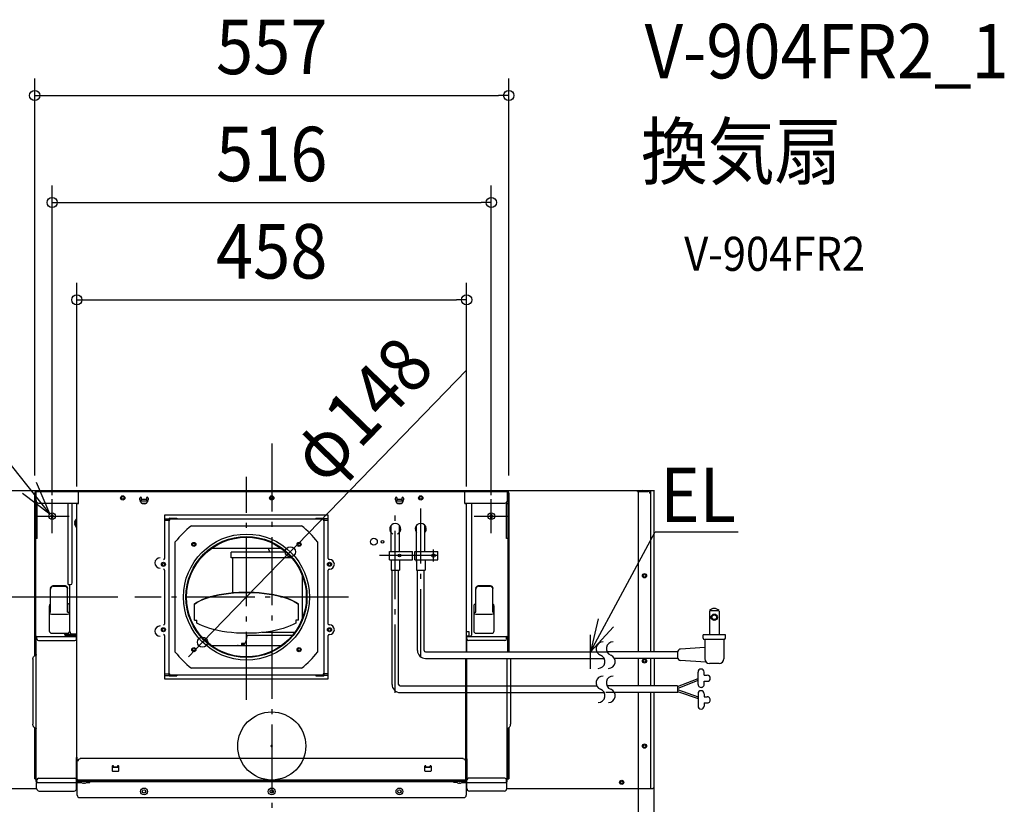
# Model space of a CAD drawing. Extents: x -898 to 861, y -541 to 853.
# Drawn here: x -296 to 861, y -69 to 853 of the extents above; entities that cross this region are included whole.
import ezdxf
from ezdxf.enums import TextEntityAlignment as Align

# ---------------------------------------------------------------- set-up
doc = ezdxf.new("R2010")
doc.units = 0
doc.header["$LTSCALE"] = 20
doc.header["$PDMODE"] = 3
doc.header["$PDSIZE"] = -2
doc.linetypes.add('DASHDOT', pattern=[5.5, 4, -0.6, 0.3, -0.6])
for name, color, linetype in [('ARRANGE', 1, 'CONTINUOUS'), ('BASIS', 6, 'DASHDOT'), ('DETAIL', 5, 'CONTINUOUS'), ('ETC', 61, 'CONTINUOUS'), ('FIX', 11, 'CONTINUOUS'), ('NOTE', 4, 'CONTINUOUS'), ('OUTLINE', 3, 'CONTINUOUS'), ('SIZE', 30, 'CONTINUOUS')]:
    doc.layers.add(name, color=color, linetype=linetype)
doc.styles.get("Standard").update_dxf_attribs({"font": 'SIMPLEX.shx', "width": 0.9, "height": 64, "bigfont": 'BIGFONT.shx'})

msp = doc.modelspace()

# ---------------------------------------------------------------- linework, layer by layer
at = {"layer": 'ARRANGE', "color": 1, "linetype": 'CONTINUOUS'}
msp.add_circle((0, 0), 40, dxfattribs=at)
msp.add_point((0, 0), dxfattribs=at)
at = {"layer": 'BASIS', "color": 6, "linetype": 'DASHDOT'}
for p, q in [((0, 355.350459), (0, -371.780508)), ((-29.7, 54.100865), (-29.7, 316.307239)), ((90.266459, 175), (-160.7025, 175))]:
    msp.add_line(p, q, dxfattribs=at)
at = {"layer": 'DETAIL', "color": 5, "linetype": 'CONTINUOUS'}
for p, q in [((-449.670927, 300), (449.682228, 300)), ((-278.5, 106.024963), (-278.5, 297.599079)), ((-277.29954, 106.612828), (-277.29954, 297.599079)), ((-276.906196, 297.599079), (-277.29954, 297.599079)), ((-276.906196, 288.39555), (-276.906196, 300)), ((-226.887013, 298.399386), (-276.906196, 298.399386)), ((-226.887013, 298.999616), (226.887013, 298.999616)), ((-226.887013, 284.894207), (-226.887013, 298.999616)), ((-154.85939, 289.295895), (-154.85939, 291.196624)), ((-152.858622, 290.996547), (-153.308795, 290.996547)), ((-153.308795, 290.996547), (-153.308795, 287.995396)), ((-152.858622, 289.996163), (-152.858622, 291.196624)), ((-152.858622, 289.996163), (-147.256474, 289.996163)), ((-147.256474, 291.196624), (-147.256474, 289.996163)), ((-146.806301, 290.996547), (-147.256474, 290.996547)), ((-146.806301, 287.995396), (-146.806301, 290.996547)), ((-145.255707, 291.196624), (-145.255707, 289.295895)), ((145.255707, 289.295895), (145.255707, 291.196624)), ((147.256474, 290.996547), (146.806301, 290.996547)), ((146.806301, 290.996547), (146.806301, 287.995396)), ((147.256474, 289.996163), (147.256474, 291.196624)), ((147.256474, 289.996163), (152.858622, 289.996163)), ((152.858622, 291.196624), (152.858622, 289.996163)), ((153.308795, 290.996547), (152.858622, 290.996547)), ((153.308795, 287.995396), (153.308795, 290.996547)), ((154.85939, 291.196624), (154.85939, 289.295895)), ((226.887013, 284.894207), (226.887013, 298.999616)), ((276.906196, 298.399386), (226.887013, 298.399386)), ((276.906196, 288.39555), (276.906196, 300)), ((277.29954, 297.599079), (276.906196, 297.599079)), ((277.29954, 297.599079), (277.29954, 110.542546)), ((278.5, 297.599079), (278.5, 110.542546)), ((429.870225, 298.799272), (429.870225, 300)), ((429.870225, 299.399636), (433.289123, 299.399636)), ((429.870225, 298.799272), (441.8775, 298.799272)), ((430.470588, 300), (430.470588, 110.542546)), ((445.479682, 110.542546), (445.479682, 300)), ((449.505651, 110.542546), (449.505651, 300)), ((-278.5, 284.994245), (-275.698926, 284.994245)), ((-275.698926, 243.778439), (-275.698926, 285.989537)), ((-273.905045, 285.394399), (-226.887013, 285.394399)), ((-239.341789, 189.657683), (-239.341789, 285.394399)), ((-234.339871, 191.65845), (-234.339871, 285.394399)), ((-229.287934, 285.394399), (-229.287934, 131.635431)), ((-229, 284.88753), (-226.887013, 284.894207)), ((-229, -40.130442), (-229, 284.88753)), ((-228.083259, 284.892554), (-228.087473, 284.88753)), ((-228.070683, 284.894207), (-228.083259, 284.892554)), ((-153.308795, 287.995396), (-146.806301, 287.995396)), ((-152.84086, 285.394399), (-147.274237, 285.394399)), ((146.806301, 287.995396), (153.308795, 287.995396)), ((147.274237, 285.394399), (152.84086, 285.394399)), ((152.180629, 284.994245), (147.934468, 284.994245)), ((226.887013, 285.394399), (273.905045, 285.394399)), ((226.887013, 284.894207), (229, 284.894207)), ((227.487243, 285.394399), (227.487243, 284.894207)), ((229, 110.542546), (229, 285.394399)), ((235.290235, 131.935546), (235.290235, 285.394399)), ((275.698926, 243.778439), (275.698926, 285.989537)), ((275.698926, 284.994245), (278.5, 284.994245)), ((-260.150825, 269.488299), (-260.150825, 270.488682)), ((-260.150825, 270.488682), (-258.500192, 270.488682)), ((-258.500192, 269.488299), (-260.150825, 269.488299)), ((-258.500192, 270.488682), (-258.500192, 272.139315)), ((-258.500192, 272.139315), (-257.499808, 272.139315)), ((-258.500192, 267.837666), (-258.500192, 269.488299)), ((-257.499808, 267.837666), (-258.500192, 267.837666)), ((-257.499808, 272.139315), (-257.499808, 270.488682)), ((-257.499808, 270.488682), (-255.849175, 270.488682)), ((-257.499808, 269.488299), (-257.499808, 267.837666)), ((-255.849175, 269.488299), (-257.499808, 269.488299)), ((-255.849175, 270.488682), (-255.849175, 269.488299)), ((-229.576489, 257.18358), (-229.576489, 266.587186)), ((-229.576489, 266.587186), (-229.287934, 266.587186)), ((66.403896, 271.103896), (-125.803896, 271.103896)), ((-125.803896, 271.103896), (-125.803896, 220.168831)), ((-125.803896, 266.875325), (-120.957294, 266.875325)), ((-120.998701, 266.587013), (-120.998701, 83.412987)), ((-120.422078, 266.587013), (-120.422078, 265.145455)), ((-120.342063, 266.875325), (-119.845455, 266.875325)), ((-119.845455, 267.74026), (-111.388312, 267.74026)), ((-119.845455, 267.74026), (-119.845455, 267.163636)), ((-119.845455, 267.163636), (-111.388312, 267.163636)), ((-119.845455, 265.145455), (-119.845455, 266.875325)), ((60.445455, 266.298701), (-119.845455, 266.298701)), ((-111.388312, 267.74026), (-111.388312, 267.163636)), ((51.988312, 267.74026), (51.988312, 267.163636)), ((51.988312, 267.74026), (60.445455, 267.74026)), ((51.988312, 267.163636), (60.445455, 267.163636)), ((60.445455, 267.74026), (60.445455, 267.163636)), ((60.445455, 266.875325), (60.445455, 265.145455)), ((60.94206, 266.875325), (60.445455, 266.875325)), ((61.022078, 265.145455), (61.022078, 266.587013)), ((66.403896, 266.875325), (61.557286, 266.875325)), ((61.598701, 83.412987), (61.598701, 266.587013)), ((66.403896, 220.168831), (66.403896, 271.103896)), ((255.849175, 270.488682), (257.499808, 270.488682)), ((255.849175, 269.488299), (255.849175, 270.488682)), ((257.499808, 269.488299), (255.849175, 269.488299)), ((257.499808, 272.139315), (258.500192, 272.139315)), ((257.499808, 270.488682), (257.499808, 272.139315)), ((257.499808, 267.837666), (257.499808, 269.488299)), ((258.500192, 267.837666), (257.499808, 267.837666)), ((258.500192, 272.139315), (258.500192, 270.488682)), ((258.500192, 270.488682), (260.150825, 270.488682)), ((260.150825, 269.488299), (258.500192, 269.488299)), ((258.500192, 269.488299), (258.500192, 267.837666)), ((260.150825, 270.488682), (260.150825, 269.488299)), ((-231.747755, 262.385575), (-231.375341, 262.385575)), ((-231.375341, 261.385191), (-231.747755, 261.385191)), ((-231.397288, 264.036208), (-231.375341, 264.036208)), ((-231.375341, 259.734558), (-231.397288, 259.734558)), ((-229.576489, 257.18358), (-229.287934, 257.18358)), ((-125.803896, 265.145455), (-119.845455, 265.145455)), ((-94.39013, 258.61039), (34.99013, 258.61039)), ((60.445455, 265.145455), (66.403896, 265.145455)), ((140.156315, 228.654447), (140.156315, 259.136754)), ((150.159693, 228.654447), (150.159693, 259.136754)), ((170.066416, 228.654447), (170.066416, 259.136754)), ((180.069794, 228.654447), (180.069794, 259.136754)), ((-275.698926, 243.778439), (-277.29954, 243.778439)), ((277.29954, 243.778439), (275.698926, 243.778439)), ((-113.31039, 110.30987), (-113.31039, 239.69013)), ((11.246888, 232.181818), (-70.646888, 232.181818)), ((-2.172501, 227.857143), (-3.676736, 232.181818)), ((53.91039, 239.69013), (53.91039, 110.30987)), ((-47.757922, 221.12987), (-47.757922, 227.857143)), ((16.693817, 227.857143), (-47.757847, 227.857143)), ((23.384068, 221.12987), (-47.757847, 221.12987)), ((-45.605195, 180.084588), (-45.605195, 221.12987)), ((138.188694, 228.654447), (165.197815, 228.654447)), ((138.188694, 218.651069), (138.188694, 228.654447)), ((165.197815, 218.651069), (165.197815, 228.654447)), ((168.098795, 228.654447), (195.107916, 228.654447)), ((168.098795, 218.651069), (168.098795, 228.654447)), ((195.107916, 218.651069), (195.107916, 228.654447)), ((-126.764935, 219.207792), (-127.245455, 219.207792)), ((67.845455, 219.207792), (67.364935, 219.207792)), ((138.188694, 218.651069), (165.197815, 218.651069)), ((140.18937, 218.651069), (140.18937, 206.747049)), ((150.192748, 218.651069), (150.192748, 206.747049)), ((168.098795, 218.651069), (195.107916, 218.651069)), ((170.099471, 218.651069), (170.099471, 206.747049)), ((180.102849, 218.651069), (180.102849, 206.747049)), ((-127.245455, 207.675325), (-126.764935, 207.675325)), ((-125.803896, 206.714286), (-125.803896, 143.285714)), ((35.580146, 201.207772), (35.580146, 148.792228)), ((66.403896, 143.285714), (66.403896, 206.714286)), ((67.364935, 207.675325), (67.845455, 207.675325)), ((140.18937, 206.747049), (150.192748, 206.747049)), ((141.31475, 72.279624), (141.31475, 206.747049)), ((149.067368, 72.329641), (149.067368, 206.747049)), ((170.099471, 206.747049), (180.102849, 206.747049)), ((171.224851, 112.293886), (171.224851, 206.747049)), ((178.977469, 112.293138), (178.977469, 206.747049)), ((-259.86466, 185.056513), (-259.850716, 185.342499)), ((-259.850716, 185.342499), (-259.808265, 185.61652)), ((-259.808265, 185.61652), (-259.712035, 185.961109)), ((-259.692802, 185.322175), (-259.789153, 185.006806)), ((-259.712035, 185.961109), (-259.568125, 186.310843)), ((-259.556582, 185.641643), (-259.692802, 185.322175)), ((-259.568125, 186.310843), (-259.377166, 186.659456)), ((-259.38084, 185.960421), (-259.556582, 185.641643)), ((-259.163656, 186.277514), (-259.38084, 185.960421)), ((-259.377166, 186.659456), (-259.136989, 187.005473)), ((-258.905735, 186.586999), (-259.163656, 186.277514)), ((-259.136989, 187.005473), (-258.848295, 187.341679)), ((-258.610542, 186.881014), (-258.905735, 186.586999)), ((-258.848295, 187.341679), (-258.515476, 187.658124)), ((-258.282643, 187.152494), (-258.610542, 186.881014)), ((-258.515476, 187.658124), (-258.144385, 187.945823)), ((-257.92574, 187.396216), (-258.282643, 187.152494)), ((-258.144385, 187.945823), (-257.849717, 188.122213)), ((-257.544155, 187.606889), (-257.92574, 187.396216)), ((-257.849717, 188.122213), (-257.545053, 188.249118)), ((-257.545053, 188.249118), (-257.24062, 188.325458)), ((-257.40058, 187.667949), (-257.544155, 187.606889)), ((-257.251098, 187.713281), (-257.40058, 187.667949)), ((-257.098179, 187.742096), (-257.251098, 187.713281)), ((-257.24062, 188.325458), (-256.943925, 188.354326)), ((-256.943925, 187.754096), (-257.098179, 187.742096)), ((-256.943925, 188.354326), (-256.863509, 188.35526)), ((-256.863509, 187.755029), (-256.943925, 187.754096)), ((-256.863509, 188.35526), (-242.858138, 188.35526)), ((-256.863509, 187.755029), (-242.858138, 187.755029)), ((-242.858138, 188.35526), (-242.777722, 188.354326)), ((-242.777722, 187.754096), (-242.858138, 187.755029)), ((-242.777722, 188.354326), (-242.479862, 188.325257)), ((-242.623476, 187.742097), (-242.777722, 187.754096)), ((-242.47056, 187.713284), (-242.623476, 187.742097)), ((-242.479862, 188.325257), (-242.175185, 188.24865)), ((-242.32106, 187.667947), (-242.47056, 187.713284)), ((-242.177492, 187.606889), (-242.32106, 187.667947)), ((-241.795907, 187.396216), (-242.177492, 187.606889)), ((-242.175185, 188.24865), (-241.871114, 188.1218)), ((-241.871114, 188.1218), (-241.577262, 187.945823)), ((-241.439004, 187.152494), (-241.795907, 187.396216)), ((-241.577262, 187.945823), (-241.206171, 187.658124)), ((-241.111105, 186.881014), (-241.439004, 187.152494)), ((-241.206171, 187.658124), (-240.873352, 187.341679)), ((-240.815912, 186.586999), (-241.111105, 186.881014)), ((-240.873352, 187.341679), (-240.584658, 187.005473)), ((-240.557991, 186.277514), (-240.815912, 186.586999)), ((-240.584658, 187.005473), (-240.344481, 186.659456)), ((-240.340807, 185.960421), (-240.557991, 186.277514)), ((-240.344481, 186.659456), (-240.153522, 186.310843)), ((-240.165065, 185.641643), (-240.340807, 185.960421)), ((-240.028845, 185.322175), (-240.165065, 185.641643)), ((-240.153522, 186.310843), (-240.009612, 185.961109)), ((-239.932494, 185.006806), (-240.028845, 185.322175)), ((-240.009612, 185.961109), (-239.913381, 185.61652)), ((-239.913381, 185.61652), (-239.870931, 185.342499)), ((-239.870931, 185.342499), (-239.856987, 185.056513)), ((-239.341689, 189.657683), (-236.340638, 189.657683)), ((-237.190964, 134.636582), (-237.190964, 189.657683)), ((239.826975, 185.056513), (239.840919, 185.342499)), ((239.840919, 185.342499), (239.88337, 185.61652)), ((239.88337, 185.61652), (239.979601, 185.961109)), ((239.998834, 185.322175), (239.902482, 185.006806)), ((239.979601, 185.961109), (240.123511, 186.310843)), ((240.135054, 185.641643), (239.998834, 185.322175)), ((240.123511, 186.310843), (240.314469, 186.659456)), ((240.310796, 185.960421), (240.135054, 185.641643)), ((240.527979, 186.277514), (240.310796, 185.960421)), ((240.314469, 186.659456), (240.554647, 187.005473)), ((240.785901, 186.586999), (240.527979, 186.277514)), ((240.554647, 187.005473), (240.84334, 187.341679)), ((241.081094, 186.881014), (240.785901, 186.586999)), ((240.84334, 187.341679), (241.17616, 187.658124)), ((241.408992, 187.152494), (241.081094, 186.881014)), ((241.17616, 187.658124), (241.54725, 187.945823)), ((241.765895, 187.396216), (241.408992, 187.152494)), ((241.54725, 187.945823), (241.841919, 188.122213)), ((242.147481, 187.606889), (241.765895, 187.396216)), ((241.841919, 188.122213), (242.146582, 188.249118)), ((242.146582, 188.249118), (242.451016, 188.325458)), ((242.291055, 187.667949), (242.147481, 187.606889)), ((242.440537, 187.713281), (242.291055, 187.667949)), ((242.593456, 187.742096), (242.440537, 187.713281)), ((242.451016, 188.325458), (242.747711, 188.354326)), ((242.747711, 187.754096), (242.593456, 187.742096)), ((242.747711, 188.354326), (242.828126, 188.35526)), ((242.828126, 187.755029), (242.747711, 187.754096)), ((242.828126, 188.35526), (256.833497, 188.35526)), ((242.828126, 187.755029), (256.833497, 187.755029)), ((256.833497, 188.35526), (256.913913, 188.354326)), ((256.913913, 187.754096), (256.833497, 187.755029)), ((256.913913, 188.354326), (257.211774, 188.325257)), ((257.068159, 187.742097), (256.913913, 187.754096)), ((257.221076, 187.713284), (257.068159, 187.742097)), ((257.211774, 188.325257), (257.51645, 188.24865)), ((257.370575, 187.667947), (257.221076, 187.713284)), ((257.514143, 187.606889), (257.370575, 187.667947)), ((257.895729, 187.396216), (257.514143, 187.606889)), ((257.51645, 188.24865), (257.820521, 188.1218)), ((257.820521, 188.1218), (258.114373, 187.945823)), ((258.252631, 187.152494), (257.895729, 187.396216)), ((258.114373, 187.945823), (258.485464, 187.658124)), ((258.58053, 186.881014), (258.252631, 187.152494)), ((258.485464, 187.658124), (258.818284, 187.341679)), ((258.875723, 186.586999), (258.58053, 186.881014)), ((258.818284, 187.341679), (259.106977, 187.005473)), ((259.133645, 186.277514), (258.875723, 186.586999)), ((259.106977, 187.005473), (259.347155, 186.659456)), ((259.350828, 185.960421), (259.133645, 186.277514)), ((259.347155, 186.659456), (259.538113, 186.310843)), ((259.52657, 185.641643), (259.350828, 185.960421)), ((259.66279, 185.322175), (259.52657, 185.641643)), ((259.538113, 186.310843), (259.682023, 185.961109)), ((259.759142, 185.006806), (259.66279, 185.322175)), ((259.682023, 185.961109), (259.778254, 185.61652)), ((259.778254, 185.61652), (259.820704, 185.342499)), ((259.820704, 185.342499), (259.834648, 185.056513)), ((-259.86466, 185.056513), (-259.86466, 184.475972)), ((-259.863598, 184.382127), (-259.86466, 184.289599)), ((-259.86466, 157.121961), (-259.86466, 184.289599)), ((-259.860383, 184.475972), (-259.863598, 184.382127)), ((-259.847314, 184.658395), (-259.860383, 184.475972)), ((-259.823853, 184.836709), (-259.847314, 184.658395)), ((-259.789153, 185.006806), (-259.823853, 184.836709)), ((-239.897784, 184.83665), (-239.932494, 185.006806)), ((-239.874329, 184.658362), (-239.897784, 184.83665)), ((-239.861264, 184.475972), (-239.874329, 184.658362)), ((-239.858049, 184.382148), (-239.861264, 184.475972)), ((-239.856987, 184.289599), (-239.858049, 184.382148)), ((-239.856987, 184.475972), (-239.856987, 185.056513)), ((-239.856987, 157.121961), (-239.856987, 184.289599)), ((-80.786425, 172.391922), (-76.598472, 173.980668)), ((-80.786425, 172.122759), (-76.598472, 173.711506)), ((-76.598472, 173.980668), (-72.027285, 175.427392)), ((-76.598472, 173.711506), (-72.027285, 175.15823)), ((-72.027285, 175.427392), (-67.110219, 176.720271)), ((-72.027285, 175.15823), (-67.110219, 176.451109)), ((-67.110219, 176.720271), (-61.887453, 177.848742)), ((-67.110219, 176.451109), (-61.887453, 177.579579)), ((-61.887453, 177.848742), (-56.401666, 178.803581)), ((-61.887453, 177.579579), (-56.401666, 178.534419)), ((-56.401666, 178.803581), (-50.697686, 179.576988)), ((-56.401666, 178.534419), (-50.697686, 179.307826)), ((-50.697686, 179.576988), (-44.822121, 180.162642)), ((-50.697686, 179.307826), (-44.822121, 179.893479)), ((-44.822121, 180.162642), (-38.822986, 180.555756)), ((-44.822121, 179.893479), (-38.822986, 180.286594)), ((-38.822986, 180.555756), (-32.749301, 180.75312)), ((-38.822986, 180.286594), (-32.749301, 180.483958)), ((-32.749301, 180.75312), (-26.650699, 180.75312)), ((-32.749301, 180.483958), (-26.650699, 180.483958)), ((-26.650699, 180.75312), (-20.577014, 180.555756)), ((-26.650699, 180.483958), (-20.577014, 180.286594)), ((-20.577014, 180.555756), (-14.577879, 180.162642)), ((-20.577014, 180.286594), (-14.577879, 179.893479)), ((-14.577879, 180.162642), (-8.702314, 179.576988)), ((-14.577879, 179.893479), (-8.702314, 179.307826)), ((-8.702314, 179.576988), (-2.998334, 178.803581)), ((-8.702314, 179.307826), (-2.998334, 178.534419)), ((-2.998334, 178.803581), (2.487453, 177.848742)), ((-2.998334, 178.534419), (2.487453, 177.579579)), ((2.487453, 177.848742), (7.710219, 176.720271)), ((2.487453, 177.579579), (7.710219, 176.451109)), ((7.710219, 176.720271), (12.627285, 175.427392)), ((7.710219, 176.451109), (12.627285, 175.15823)), ((12.627285, 175.427392), (17.198472, 173.980668)), ((12.627285, 175.15823), (17.198472, 173.711506)), ((17.198472, 173.980668), (21.386425, 172.391922)), ((17.198472, 173.711506), (21.386425, 172.122759)), ((239.826975, 185.056513), (239.826975, 184.475972)), ((239.828037, 184.382127), (239.826975, 184.289599)), ((239.826975, 157.121961), (239.826975, 184.289599)), ((239.831252, 184.475972), (239.828037, 184.382127)), ((239.844321, 184.658395), (239.831252, 184.475972)), ((239.867782, 184.836709), (239.844321, 184.658395)), ((239.902482, 185.006806), (239.867782, 184.836709)), ((259.793851, 184.83665), (259.759142, 185.006806)), ((259.817306, 184.658362), (259.793851, 184.83665)), ((259.830371, 184.475972), (259.817306, 184.658362)), ((259.833586, 184.382148), (259.830371, 184.475972)), ((259.834648, 184.289599), (259.833586, 184.382148)), ((259.834648, 184.475972), (259.834648, 185.056513)), ((259.834648, 157.121961), (259.834648, 184.289599)), ((-261.35023, 164.448015), (-261.35023, 135.436889)), ((-237.456066, 157.121961), (-237.456066, 165.262257)), ((-237.341022, 135.436889), (-237.341022, 164.448015)), ((-90.725974, 166.908531), (-87.879156, 168.841346)), ((-90.725974, 166.639369), (-87.879156, 168.572184)), ((-90.725974, 147.822556), (-90.725974, 166.908531)), ((-87.879156, 168.841346), (-84.556923, 170.674135)), ((-87.879156, 168.572184), (-84.556923, 170.404973)), ((-84.556923, 170.674135), (-80.786425, 172.391922)), ((-84.556923, 170.404973), (-80.786425, 172.122759)), ((21.386425, 172.391922), (25.156923, 170.674135)), ((21.386425, 172.122759), (25.156923, 170.404973)), ((25.156923, 170.674135), (28.479156, 168.841346)), ((25.156923, 170.404973), (28.479156, 168.572184)), ((28.479156, 168.841346), (31.325974, 166.908531)), ((28.479156, 168.572184), (31.325974, 166.639369)), ((31.325974, 147.822556), (31.325974, 166.908531)), ((237.341022, 164.448015), (237.341022, 135.436889)), ((237.426055, 165.138225), (237.426055, 157.121961)), ((261.35023, 135.436889), (261.35023, 164.448015)), ((-261.35023, 157.121961), (-259.86466, 157.121961)), ((-258.749232, 154.94437), (-239.942019, 154.94437)), ((-239.856987, 157.121961), (-237.456066, 157.121961)), ((237.426055, 157.121961), (239.826975, 157.121961)), ((239.942019, 154.94437), (258.749232, 154.94437)), ((259.834648, 157.121961), (261.35023, 157.121961)), ((525.569324, 158.719066), (514.315524, 158.719066)), ((514.315524, 158.531491), (514.315524, 130.584565)), ((525.569324, 158.531491), (525.569324, 130.584565)), ((-126.764935, 142.324675), (-127.245455, 142.324675)), ((-90.725974, 147.822556), (-87.842857, 147.822556)), ((-87.842857, 144.481092), (-87.842857, 147.822556)), ((-84.719027, 142.699497), (-87.842857, 144.481092)), ((-81.171264, 141.022937), (-84.719027, 142.699497)), ((-77.226906, 139.464332), (-81.171264, 141.022937)), ((-72.916343, 138.035689), (-77.226906, 139.464332)), ((17.826906, 139.464332), (13.516343, 138.035689)), ((21.771264, 141.022937), (17.826906, 139.464332)), ((25.319027, 142.699497), (21.771264, 141.022937)), ((28.442857, 144.481092), (25.319027, 142.699497)), ((28.442857, 147.822556), (28.442857, 144.481092)), ((31.325974, 147.822556), (28.442857, 147.822556)), ((67.845455, 142.324675), (67.364935, 142.324675)), ((-276.599271, -41.731056), (-276.599271, 127.533858)), ((-276.205927, 128.734318), (-229.287934, 128.734318)), ((-275.999041, 128.134088), (-275.855793, 128.134088)), ((-275.855793, 125.733167), (-275.855793, 128.734318)), ((-258.349079, 132.435738), (-240.342173, 132.435738)), ((-242.693075, 131.735469), (-238.341406, 131.735469)), ((-242.693075, 131.135239), (-238.341406, 131.135239)), ((-242.693075, 131.035201), (-229.748391, 131.036048)), ((-242.693075, 131.035201), (-242.693075, 130.434971)), ((-242.693075, 130.434971), (-229, 130.434971)), ((-242.492998, 130.134855), (-229, 130.134855)), ((-242.492998, 129.534625), (-242.492998, 130.134855)), ((-242.492998, 129.534625), (-229, 129.534625)), ((-238.341406, 131.135239), (-238.341406, 131.735469)), ((-237.291003, 131.635431), (-228.987818, 131.635431)), ((-237.291003, 131.435354), (-237.291003, 131.635431)), ((-233.78966, 131.435354), (-233.78966, 131.635431)), ((-230.267198, 131.337923), (-232.139027, 131.335316)), ((-232.139027, 131.335316), (-232.139027, 131.035201)), ((-232.139027, 130.434971), (-232.139027, 130.134855)), ((-232.139027, 129.534625), (-232.139027, 128.734318)), ((-230.788509, 130.434971), (-230.788509, 130.134855)), ((-230.788509, 129.534625), (-230.788509, 129.334549)), ((-230.188279, 130.60175), (-230.188279, 130.134855)), ((-230.188279, 129.534625), (-230.188279, 129.334549)), ((-228.987818, 131.335316), (-229.631248, 131.335316)), ((-229.287934, 125.733167), (-229.287934, 128.734318)), ((-127.245455, 130.792208), (-126.764935, 130.792208)), ((-125.803896, 129.831169), (-125.803896, 78.896104)), ((-68.272789, 136.748018), (-72.916343, 138.035689)), ((-63.332024, 135.61124), (-68.272789, 136.748018)), ((-58.132115, 134.634115), (-63.332024, 135.61124)), ((-52.71313, 133.824171), (-58.132115, 134.634115)), ((-47.116822, 133.187649), (-52.71313, 133.824171)), ((-41.386313, 132.729455), (-47.116822, 133.187649)), ((-35.565756, 132.453118), (-41.386313, 132.729455)), ((-29.7, 132.360769), (-35.565756, 132.453118)), ((-23.834244, 132.453118), (-29.7, 132.360769)), ((-28.834972, 130.215584), (24.549591, 130.215584)), ((-18.013687, 132.729455), (-23.834244, 132.453118)), ((-12.283178, 133.187649), (-18.013687, 132.729455)), ((-6.68687, 133.824171), (-12.283178, 133.187649)), ((26.929328, 133.290909), (-11.375317, 133.290909)), ((-1.267885, 134.634115), (-6.68687, 133.824171)), ((3.932024, 135.61124), (-1.267885, 134.634115)), ((8.872789, 136.748018), (3.932024, 135.61124)), ((13.516343, 138.035689), (8.872789, 136.748018)), ((66.403896, 78.896104), (66.403896, 129.831169)), ((67.364935, 130.792208), (67.845455, 130.792208)), ((229, 134.436505), (231.400921, 134.436505)), ((229, 129.434587), (231.400921, 129.434587)), ((229, 128.934395), (232.289085, 128.934395)), ((229.287934, 128.734318), (276.205927, 128.734318)), ((229.287934, 125.733167), (229.287934, 128.734318)), ((230.20046, 129.434587), (230.20046, 129.334549)), ((230.800691, 129.434587), (230.800691, 129.334549)), ((231.238682, 128.734318), (231.238682, 128.934395)), ((231.400921, 134.436505), (231.400921, 129.434587)), ((240.342173, 132.435738), (258.349079, 132.435738)), ((275.855793, 125.733167), (275.855793, 128.734318)), ((276.205927, 128.134088), (275.855793, 128.134088)), ((276.806157, 127.533858), (276.806157, 127.183724)), ((277.406387, 110.542546), (277.406387, 127.533858)), ((506.81299, 126.833298), (506.81299, 130.584565)), ((533.071858, 130.584565), (506.81299, 130.584565)), ((533.071858, 126.833298), (533.071858, 130.584565)), ((-277.29954, 127.183724), (-275.855793, 127.183724)), ((-273.855025, 123.7324), (-231.288701, 123.7324)), ((-229.287934, 127.183724), (-228.987818, 127.183724)), ((11.246888, 117.818182), (-70.646888, 117.818182)), ((-40.211212, 117.818182), (-40.200778, 117.925672)), ((-40.200778, 117.925672), (-40.169443, 118.029054)), ((-40.169443, 118.029054), (-40.119352, 118.120706)), ((-40.119352, 118.120706), (-40.051739, 118.197905)), ((-40.051739, 118.197905), (-39.968671, 118.256196)), ((-39.968671, 118.256196), (-39.877314, 118.289989)), ((-39.92111, 118.273789), (-39.855101, 118.244215)), ((-39.877314, 118.289989), (-39.799633, 118.298718)), ((-39.855101, 118.244215), (-39.778626, 118.18444)), ((-39.799633, 118.298718), (-39.785666, 118.298444)), ((-39.785666, 118.298444), (-39.694946, 118.283109)), ((-39.778626, 118.18444), (-39.717018, 118.108932)), ((-39.717018, 118.108932), (-39.670907, 118.019974)), ((-39.694946, 118.283109), (-39.608366, 118.244215)), ((-39.670907, 118.019974), (-39.642327, 117.921578)), ((-39.642327, 117.921578), (-39.632627, 117.818182)), ((-39.608366, 118.244215), (-39.532095, 118.18444)), ((-39.532095, 118.18444), (-39.470651, 118.108932)), ((-39.470651, 118.108932), (-39.424664, 118.019974)), ((-39.424664, 118.019974), (-39.39616, 117.921578)), ((-39.39616, 117.921578), (-39.386486, 117.818182)), ((-35.331578, 120.509091), (-35.667942, 119.548052)), ((-32.592617, 119.548052), (-35.667942, 119.548052)), ((-35.667942, 119.548052), (-35.667942, 119.355844)), ((-35.667942, 119.355844), (-35.331578, 119.019481)), ((-32.592617, 119.355844), (-35.667942, 119.355844)), ((-32.928981, 120.509091), (-35.331578, 120.509091)), ((-35.331578, 119.019481), (-32.928981, 119.019481)), ((-35.331578, 119.019481), (-35.331578, 117.818182)), ((-32.928981, 120.509091), (-32.592617, 119.548052)), ((-32.592617, 119.355844), (-32.928981, 119.019481)), ((-32.928981, 119.019481), (-32.928981, 118.574081)), ((-32.592617, 119.548052), (-32.592617, 119.355844)), ((229.287934, 127.183724), (228.687703, 127.183724)), ((228.687703, 127.183724), (228.687703, 110.542546)), ((273.855025, 123.7324), (231.288701, 123.7324)), ((275.855793, 127.183724), (277.406387, 127.183724)), ((508.688623, 124.957665), (508.688623, 102.450063)), ((531.196225, 124.957665), (508.688623, 124.957665)), ((531.196225, 124.957665), (531.196225, 102.450063)), ((-280.155267, 104.029262), (-279.816039, 104.662306)), ((-279.816039, 104.662306), (-279.393398, 105.233757)), ((-279.393398, 105.233757), (-278.893557, 105.734549)), ((-278.893557, 105.734549), (-278.330858, 106.149776)), ((-278.330858, 106.149776), (-277.714788, 106.472318)), ((-277.714788, 106.472318), (-277.060987, 106.693548)), ((-276.919629, 106.750902), (-277.060987, 106.693548)), ((-276.804155, 106.832572), (-276.919629, 106.750902)), ((-276.71412, 106.932172), (-276.804155, 106.832572)), ((-276.650158, 107.043785), (-276.71412, 106.932172)), ((-276.611798, 107.163746), (-276.650158, 107.043785)), ((-276.599271, 107.285737), (-276.611798, 107.163746)), ((180.72806, 110.542546), (381.574924, 110.542546)), ((476.802855, 110.542546), (394.130023, 110.542546)), ((476.802855, 110.166846), (476.802855, 104.111563)), ((508.688648, 115.579641), (480.333791, 113.911728)), ((-280.600806, 101.932139), (-280.550889, 102.648709)), ((-280.600806, 101.932139), (-280.600806, 25.486623)), ((-280.550889, 102.648709), (-280.401303, 103.354127)), ((-280.401303, 103.354127), (-280.155267, 104.029262)), ((180.72806, 102.789928), (390.293743, 102.789928)), ((228.087473, -40.130442), (228.087473, 102.789928)), ((228.687703, 102.789928), (228.687703, -13.420199)), ((276.599271, -41.731056), (276.599271, 102.789928)), ((280.600806, 102.789928), (280.600806, 25.486623)), ((477.043326, 102.789928), (402.848842, 102.789928)), ((430.470588, 102.789928), (430.470588, 70.529033)), ((445.479682, 70.529033), (445.479682, 102.789928)), ((449.682228, 70.529033), (449.682228, 102.789928)), ((510.202862, 98.609748), (480.333822, 100.366724)), ((525.569324, 96.823163), (514.315524, 96.823163)), ((-125.803896, 84.854545), (-119.845455, 84.854545)), ((-125.803896, 82.932468), (-120.889924, 82.932468)), ((-120.422078, 84.854545), (-120.422078, 83.412987)), ((-120.163939, 82.932468), (-119.845455, 82.932468)), ((-119.845455, 82.932468), (-119.845455, 84.854545)), ((-119.845455, 83.701299), (60.445455, 83.701299)), ((-119.845455, 82.836364), (-111.388312, 82.836364)), ((-119.845455, 82.25974), (-119.845455, 82.836364)), ((-119.845455, 82.25974), (-111.388312, 82.25974)), ((-111.388312, 82.836364), (-111.388312, 82.25974)), ((34.99013, 91.38961), (-94.39013, 91.38961)), ((51.988312, 82.836364), (51.988312, 82.25974)), ((51.988312, 82.836364), (60.445455, 82.836364)), ((51.988312, 82.25974), (60.445455, 82.25974)), ((60.445455, 84.854545), (60.445455, 82.932468)), ((66.403896, 84.854545), (60.445455, 84.854545)), ((60.763926, 82.932468), (60.445455, 82.932468)), ((60.445455, 82.25974), (60.445455, 82.836364)), ((61.022078, 83.412987), (61.022078, 84.854545)), ((66.403896, 82.932468), (61.489916, 82.932468)), ((500.871025, 72.416915), (500.908375, 86.821731)), ((508.101445, 83.201852), (508.110783, 86.803056)), ((508.101445, 83.201852), (511.70265, 83.192514)), ((-125.803896, 78.896104), (66.403896, 78.896104)), ((150.867976, 70.529033), (381.923677, 70.529033)), ((476.802855, 70.529033), (393.955647, 70.529033)), ((476.802855, 69.807772), (500.892407, 79.440876)), ((476.802855, 67.653062), (500.886815, 77.28393)), ((476.802855, 70.529033), (476.802855, 62.776415)), ((508.073433, 72.39824), (508.08277, 75.999444)), ((508.08277, 75.999444), (511.683975, 75.990106)), ((150.817959, 62.776415), (390.816872, 62.776415)), ((477.043326, 62.776415), (392.690007, 62.776415)), ((430.470588, 62.776415), (430.470588, -78.452168)), ((445.479682, -50.134279), (445.479682, 62.776415)), ((449.505651, -265.053667), (449.505651, 62.776415)), ((476.802855, 66.162772), (500.892517, 57.851693)), ((476.802855, 64.046374), (500.887035, 55.737187)), ((500.871025, 61.28912), (500.908375, 46.884304)), ((508.073433, 61.307795), (508.08277, 57.706591)), ((508.08277, 57.706591), (511.683975, 57.715928)), ((508.101445, 50.504183), (511.70265, 50.51352)), ((508.101445, 50.504183), (508.110783, 46.902979)), ((-280.55089, 24.770056), (-280.600806, 25.486623)), ((-280.401303, 24.064634), (-280.55089, 24.770056)), ((-280.155267, 23.389499), (-280.401303, 24.064634)), ((-279.816041, 22.756459), (-280.155267, 23.389499)), ((279.816041, 22.756459), (280.155267, 23.389499)), ((280.155267, 23.389499), (280.401303, 24.064634)), ((280.401303, 24.064634), (280.55089, 24.770056)), ((280.55089, 24.770056), (280.600806, 25.486623)), ((-279.393397, 22.185003), (-279.816041, 22.756459)), ((-278.893559, 21.684215), (-279.393397, 22.185003)), ((-278.330879, 21.268999), (-278.893559, 21.684215)), ((-278.5, -38.629867), (-278.5, 21.393797)), ((-277.714778, 20.94644), (-278.330879, 21.268999)), ((-277.060987, 20.725214), (-277.714778, 20.94644)), ((-277.29954, -38.629867), (-277.29954, 20.805934)), ((-277.060987, 20.725214), (-276.919629, 20.66786)), ((-276.919629, 20.66786), (-276.804155, 20.58619)), ((-276.804155, 20.58619), (-276.71412, 20.486589)), ((-276.71412, 20.486589), (-276.650158, 20.374977)), ((-276.650158, 20.374977), (-276.611798, 20.255016)), ((-276.611798, 20.255016), (-276.599271, 20.133025)), ((276.611798, 20.255016), (276.599271, 20.133025)), ((276.650158, 20.374977), (276.611798, 20.255016)), ((276.71412, 20.486589), (276.650158, 20.374977)), ((276.804155, 20.58619), (276.71412, 20.486589)), ((276.919629, 20.66786), (276.804155, 20.58619)), ((277.060987, 20.725214), (276.919629, 20.66786)), ((277.060987, 20.725214), (277.714778, 20.94644)), ((277.29954, 20.805934), (277.29954, -38.629867)), ((277.714778, 20.94644), (278.330879, 21.268999)), ((278.330879, 21.268999), (278.893559, 21.684215)), ((278.5, 21.393797), (278.5, -38.629867)), ((278.893559, 21.684215), (279.393397, 22.185003)), ((279.393397, 22.185003), (279.816041, 22.756459)), ((-229.287934, -49.934202), (-229.287934, -13.420199)), ((-229.287934, -13.420199), (-228.087473, -13.420199)), ((-229.087857, -39.130059), (-229.087857, -15.120851)), ((-229.087857, -15.120851), (-228.587665, -15.120851)), ((-228.837761, -14.661507), (-228.837761, -13.420199)), ((-228.587665, -14.574652), (-228.587665, -13.420199)), ((-228.587665, -39.130059), (-228.587665, -15.120851)), ((-228.487627, -19.572558), (-228.487627, -15.120851)), ((-228.487627, -19.572558), (-228.087473, -19.572558)), ((225.086322, -14.57064), (-225.086322, -14.57064)), ((-225.086322, -15.120851), (-225.086322, -14.570684)), ((225.086322, -15.120851), (225.086322, -14.570684)), ((229.287934, -13.420199), (228.087473, -13.420199)), ((228.487627, -19.572558), (228.087473, -19.572558)), ((228.487627, -15.120851), (228.487627, -19.572558)), ((228.587665, -13.420199), (228.587665, -14.574652)), ((229.087857, -15.120851), (228.587665, -15.120851)), ((228.587665, -15.120851), (228.587665, -39.130059)), ((228.837761, -13.420199), (228.837761, -14.661507)), ((229.087857, -15.120851), (229.087857, -39.130059)), ((229.287934, -49.934202), (229.287934, -13.420199)), ((-229.087857, -33.627949), (-229.287934, -33.627949)), ((-187.571935, -23.924227), (-187.571935, -28.926146)), ((-186.07136, -23.424035), (-187.071743, -23.424035)), ((-187.071743, -29.426337), (-180.069058, -29.426337)), ((-186.321456, -23.424035), (-186.321456, -24.924611)), ((-186.321456, -24.924611), (-179.818962, -24.924611)), ((-186.07136, -24.424419), (-186.07136, -23.424035)), ((-186.07136, -24.424419), (-181.069441, -24.424419)), ((-182.519998, -24.924611), (-182.519998, -24.424419)), ((-181.069441, -23.424035), (-181.069441, -24.424419)), ((-180.069058, -23.424035), (-181.069441, -23.424035)), ((-179.818962, -24.924611), (-179.818962, -23.494411)), ((-179.568866, -28.926146), (-179.568866, -23.924227)), ((179.568866, -23.924227), (179.568866, -28.926146)), ((179.818962, -23.494399), (179.818962, -24.924611)), ((179.818962, -24.924611), (186.321456, -24.924611)), ((180.069058, -23.424035), (180.069058, -24.924611)), ((181.069441, -23.424035), (180.069058, -23.424035)), ((180.069058, -23.880738), (180.769326, -23.880738)), ((180.069058, -29.426337), (187.071743, -29.426337)), ((180.769326, -24.924611), (180.769326, -23.424035)), ((181.069441, -24.424419), (181.069441, -23.424035)), ((181.069441, -24.424419), (186.07136, -24.424419)), ((183.770477, -24.924611), (183.770477, -24.424419)), ((186.07136, -23.424035), (186.07136, -24.424419)), ((187.071743, -23.424035), (186.07136, -23.424035)), ((186.321456, -24.924611), (186.321456, -23.424035)), ((187.571935, -28.926146), (187.571935, -23.924227)), ((229.087857, -33.627949), (229.287934, -33.627949)), ((-278.5, -38.629867), (-276.599271, -38.629867)), ((-276.599271, -41.380922), (-275.855793, -41.380922)), ((-276.205927, -42.931517), (-223.496765, -42.931517)), ((-276.205927, -49.934202), (-276.205927, -42.931517)), ((-275.999041, -41.731056), (-275.999041, -41.380922)), ((-275.855793, -42.931517), (-275.855793, -39.930366)), ((-273.855025, -37.929598), (-231.288701, -37.929598)), ((-229.087857, -38.629867), (-229.287934, -38.629867)), ((-229.087857, -40.630634), (-125.047957, -40.630634)), ((-229.087857, -41.831095), (-228.695877, -41.831095)), ((-228.087473, -38.629867), (-228.587665, -38.629867)), ((-228.587665, -57.637156), (-228.587665, -42.931517)), ((-228.251846, -42.331287), (-224.419057, -42.331287)), ((228.087473, -40.130442), (-228.087473, -40.130442)), ((-228.086546, -41.831095), (-224.953427, -41.831095)), ((-227.487243, -41.230864), (-213.681949, -41.230864)), ((-225.286399, -41.51942), (-225.286399, -41.230864)), ((-225.286399, -41.51942), (-215.882793, -41.51942)), ((-222.735421, -43.34022), (-222.735421, -43.318272)), ((-222.18521, -40.630634), (-222.18521, -40.130442)), ((-221.084788, -43.690686), (-221.084788, -43.318272)), ((-220.084404, -43.318272), (-220.084404, -43.690686)), ((-218.983982, -40.630634), (-218.983982, -40.130442)), ((-218.433771, -43.318272), (-218.433771, -43.34022)), ((-217.672427, -42.931517), (-213.781987, -42.931517)), ((-216.750135, -42.331287), (-213.781987, -42.331287)), ((-216.215765, -41.831095), (216.215765, -41.831095)), ((-215.882793, -41.51942), (-215.882793, -41.230864)), ((-213.781987, -42.931517), (-213.781987, -42.331287)), ((-213.681949, -41.230864), (-213.681949, -40.630634)), ((-208.895577, -40.273518), (-209.186848, -40.130442)), ((-208.319903, -40.466512), (-208.895577, -40.273518)), ((-207.694445, -40.588735), (-208.319903, -40.466512)), ((-207.042088, -40.630634), (-207.694445, -40.588735)), ((-207.042088, -40.630634), (-207.042088, -40.130442)), ((-205.363245, -40.630634), (-205.363245, -40.130442)), ((-125.047957, -40.130442), (-125.047957, -40.830711)), ((-125.047957, -40.330519), (-115.04412, -40.330519)), ((-125.047957, -40.830711), (-115.04412, -40.830711)), ((-124.047573, -40.330519), (-124.047573, -40.830711)), ((-116.044504, -40.330519), (-116.044504, -40.830711)), ((-115.04412, -40.130442), (-115.04412, -40.830711)), ((-115.04412, -40.630634), (115.04412, -40.630634)), ((115.04412, -40.130442), (115.04412, -40.830711)), ((115.04412, -40.330519), (125.047957, -40.330519)), ((115.04412, -40.830711), (125.047957, -40.830711)), ((116.044504, -40.330519), (116.044504, -40.830711)), ((124.047573, -40.330519), (124.047573, -40.830711)), ((125.047957, -40.130442), (125.047957, -40.830711)), ((125.047957, -40.630634), (229.087857, -40.630634)), ((205.363245, -40.130442), (205.363245, -40.630634)), ((207.042088, -40.630634), (207.042088, -40.130442)), ((207.694445, -40.588735), (207.042088, -40.630634)), ((208.319903, -40.466512), (207.694445, -40.588735)), ((208.895577, -40.273518), (208.319903, -40.466512)), ((209.186848, -40.130442), (208.895577, -40.273518)), ((213.681949, -40.630634), (213.681949, -41.230864)), ((227.487243, -41.230864), (213.681949, -41.230864)), ((216.750135, -42.331287), (213.781987, -42.331287)), ((213.781987, -42.931517), (213.781987, -42.331287)), ((217.672427, -42.931517), (213.781987, -42.931517)), ((215.882793, -41.51942), (215.882793, -41.230864)), ((215.882793, -41.51942), (225.286399, -41.51942)), ((218.433771, -43.34022), (218.433771, -43.318272)), ((218.983982, -40.630634), (218.983982, -40.130442)), ((220.084404, -43.690686), (220.084404, -43.318272)), ((221.084788, -43.318272), (221.084788, -43.690686)), ((222.18521, -40.630634), (222.18521, -40.130442)), ((222.735421, -43.318272), (222.735421, -43.34022)), ((223.496765, -42.931517), (276.205927, -42.931517)), ((228.251846, -42.331287), (224.419057, -42.331287)), ((224.953427, -41.831095), (228.086546, -41.831095)), ((225.286399, -41.51942), (225.286399, -41.230864)), ((228.587665, -38.629867), (228.087473, -38.629867)), ((228.587665, -42.931517), (228.587665, -57.637156)), ((228.695877, -41.831095), (229.087857, -41.831095)), ((229.087857, -38.629867), (229.287934, -38.629867)), ((273.855025, -37.929598), (231.288701, -37.929598)), ((275.855793, -42.931517), (275.855793, -39.930366)), ((275.855793, -41.380922), (276.599271, -41.380922)), ((275.999041, -41.731056), (275.999041, -41.380922)), ((276.205927, -49.934202), (276.205927, -42.931517)), ((276.599271, -38.629867), (278.5, -38.629867)), ((-368.144622, -50.134279), (-276.188521, -50.134279)), ((-273.204776, -52.935353), (-232.289085, -52.935353)), ((-229.30534, -50.134279), (-228.587665, -50.134279)), ((228.587665, -50.134279), (229.30534, -50.134279)), ((273.204776, -52.935353), (232.289085, -52.935353)), ((276.188521, -50.134279), (446.5045, -50.134279)), ((-225.586514, -60.638307), (225.586514, -60.638307))]:
    msp.add_line(p, q, dxfattribs=at)
at = {"layer": 'DETAIL', "color": 5, "linetype": 'DASHDOT'}
for p, q in [((145.158004, 62.619019), (145.158004, 278.863536)), ((175.068105, 104.242358), (175.068105, 278.863536)), ((194.983727, 223.652758), (126.768012, 223.652758)), ((170.099471, 216.650393), (170.099471, 230.655123)), ((190.106227, 216.650393), (190.106227, 230.655123))]:
    msp.add_line(p, q, dxfattribs=at)
at = {"layer": 'DETAIL', "color": 5, "linetype": 'CONTINUOUS'}
for centre, radius in [((-175.06714, 291.396701), 2.500959), ((-175.06714, 291.396701), 1.600614), ((0, 291.396701), 2.500959), ((0, 291.396701), 1.600614), ((175.06714, 291.396701), 2.500959), ((175.06714, 291.396701), 1.600614), ((-258, 269.98849), 4), ((258, 269.98849), 4), ((-29.7, 175), 74), ((-29.7, 175), 71.116883), ((-29.7, 175), 70.348052), ((120.046039, 239.976981), 4.001535), ((-91.539702, 236.839702), 2.402597), ((-91.539702, 236.839702), 1.537662), ((32.139702, 236.839702), 2.402597), ((32.139702, 236.839702), 1.537662), ((130.049875, 239.976981), 1.600614), ((150.161101, 223.673855), 1.600541), ((190.106227, 223.652758), 2.000676), ((-127.245455, 213.441558), 2.402597), ((-127.245455, 213.441558), 1.537662), ((67.845455, 213.441558), 2.402597), ((67.845455, 213.441558), 1.537662), ((437.975135, 199.961635), 2.500959), ((437.975135, 199.961635), 1.600614), ((519.942424, 151.216533), 3.751267), ((519.942424, 151.216533), 2.81345), ((-127.245455, 136.558442), 2.402597), ((67.845455, 136.558442), 2.402597), ((-127.245455, 136.558442), 1.537662), ((67.845455, 136.558442), 1.537662), ((-91.539702, 113.160298), 2.402597), ((-91.539702, 113.160298), 1.537662), ((32.139702, 113.160298), 2.402597), ((32.139702, 113.160298), 1.537662), ((437.975135, 99.923269), 2.500959), ((437.975135, 99.923269), 1.600614), ((437.975135, -0.115096), 2.500959), ((437.975135, -0.115096), 1.600614), ((411.151418, -42.73144), 2.500959), ((411.151418, -42.73144), 1.600614), ((-150.057548, -53.435545), 4.001535), ((-150.057548, -53.435545), 2.000767), ((0, -53.435545), 4.001535), ((0, -53.435545), 2.000767), ((150.057548, -53.435545), 4.001535), ((150.057548, -53.435545), 2.000767)]:
    msp.add_circle(centre, radius, dxfattribs=at)
for centre, radius, start, end in [((-276.099079, 297.599079), 2.400921, 109.643669, 180), ((-276.099079, 297.599079), 1.20046, 132.247844, 180), ((-153.859006, 291.196624), 1.000384, 0, 180), ((-150.057548, 289.295895), 4.801842, 180, 0), ((-146.25609, 291.196624), 1.000384, 0, 180), ((146.25609, 291.196624), 1.000384, 0, 180), ((150.057548, 289.295895), 4.801842, 180, 0), ((153.859006, 291.196624), 1.000384, 0, 180), ((276.099079, 297.599079), 2.400921, 0, 70.356331), ((276.099079, 297.599079), 1.20046, 0, 47.752156), ((435.273498, 296.397817), 3.602183, 90, 138.10722), ((441.8775, 295.19709), 3.602183, 0, 90), ((-273.905045, 288.39555), 3.001151, 180, 270), ((273.905045, 288.39555), 3.001151, 270, 0), ((-225.686552, 261.885383), 6.10234, 129.601927, 159.297321), ((-119.845455, 266.587013), 1.153247, 90, 180), ((-119.845455, 266.587013), 0.576623, 90, 180), ((60.445455, 266.587013), 1.153247, 0, 90), ((60.445455, 266.587013), 0.576623, 0, 90), ((-225.686552, 261.885383), 6.081806, 159.28933, 175.28244), ((-225.686552, 261.885383), 6.081806, 184.71756, 200.71067), ((-225.686552, 261.885383), 5.710736, 174.97514, 185.02486), ((-225.686552, 261.885383), 6.10234, 200.702679, 230.398073), ((-29.7, 175), 105.714286, 127.729451, 142.270549), ((-29.7, 175), 105.714286, 37.729451, 52.270549), ((145.05563, 254.982736), 6.502494, 294.719409, 246.159753), ((175.06714, 254.982736), 6.502494, 320.295019, 219.731609), ((-131.238941, 215.015346), 6.002302, 90, 270), ((-126.764935, 220.168831), 0.961039, 270, 0), ((67.364935, 220.168831), 0.961039, 180, 270), ((67.845455, 213.441558), 5.766234, 270, 90), ((-126.764935, 206.714286), 0.961039, 0, 90), ((67.364935, 206.714286), 0.961039, 90, 180), ((-236.340638, 191.65845), 2.000767, 270, 0), ((-258.349079, 164.448015), 3.001151, 120.344455, 180), ((-240.342173, 164.448015), 3.001151, 0, 80.686146), ((240.342173, 164.448015), 3.001151, 99.898404, 180), ((258.349079, 164.448015), 3.001151, 0, 60.320047), ((-258.749232, 157.945521), 3.001151, 209.77785, 270), ((-239.942019, 157.945521), 3.001151, 270, 330.222023), ((239.942019, 157.945521), 3.001151, 209.77785, 270), ((258.749232, 157.945521), 3.001151, 270, 330.222023), ((519.942424, 154.029983), 7.502534, 41.409688, 138.59033), ((-131.238941, 134.984654), 6.002302, 90, 270), ((-126.764935, 143.285714), 0.961039, 270, 0), ((67.364935, 143.285714), 0.961039, 180, 270), ((67.845455, 136.558442), 5.766234, 270, 90), ((-276.099079, 127.533858), 1.20046, 90, 180), ((-275.999041, 127.533858), 0.60023, 90, 180), ((-258.349079, 135.436889), 3.001151, 180, 270), ((-242.693075, 131.08522), 0.650249, 90, 270), ((-242.693075, 131.08522), 0.050019, 90, 270), ((-240.342173, 135.436889), 3.001151, 270, 0), ((-237.691156, 131.435354), 0.400153, 270, 0), ((-234.189813, 134.636582), 3.001151, 180, 270), ((-233.389507, 131.435354), 0.400153, 180, 270), ((-231.388739, 129.334549), 0.60023, 270, 0), ((-230.788509, 131.635431), 0.60023, 270, 0), ((-230.788509, 131.635431), 1.20046, 270, 0), ((-231.388739, 129.334549), 1.20046, 329.805928, 0), ((-229.588049, 128.934395), 1.20046, 60.669105, 90), ((-229.588049, 128.934395), 0.60023, 11.562901, 90), ((-126.764935, 129.831169), 0.961039, 0, 90), ((-47.479221, 130.215584), 18.644156, 318.261301, 0), ((67.364935, 129.831169), 0.961039, 90, 180), ((231.400921, 129.334549), 1.20046, 180, 210.194072), ((231.400921, 129.334549), 0.60023, 180, 270), ((232.289085, 131.935546), 3.001151, 270, 0), ((240.342173, 135.436889), 3.001151, 180, 270), ((258.349079, 135.436889), 3.001151, 270, 0), ((276.205927, 127.533858), 1.20046, 0, 90), ((276.205927, 127.533858), 0.60023, 0, 90), ((-273.855025, 125.733167), 2.000767, 180, 270), ((-231.288701, 125.733167), 2.000767, 270, 0), ((231.288701, 125.733167), 2.000767, 180, 270), ((273.855025, 125.733167), 2.000767, 270, 0), ((389.038464, 114.186318), 8.002703, 87.784828, 250), ((401.042518, 114.186318), 8.002703, 87.784828, 250), ((508.688623, 126.833298), 1.875633, 180.000018, 270), ((531.196225, 126.833298), 1.875633, 270, 0), ((-29.7, 175), 105.714286, 217.729451, 232.270549), ((-29.7, 175), 105.714286, 307.729451, 322.270549), ((180.72806, 112.293138), 9.503209, 180, 270), ((180.72806, 112.293138), 1.750591, 180, 270), ((383.564293, 99.146157), 8.002703, 269.996016, 70), ((395.568347, 99.146157), 8.002703, 269.996016, 70), ((480.554065, 110.166846), 3.751267, 93.366172, 180.000018), ((480.554065, 104.111563), 3.751267, 180.000018, 266.633973), ((514.315524, 102.450063), 5.6269, 180.000018, 270), ((525.569324, 102.450063), 5.6269, 270, 0), ((-119.845455, 83.412987), 1.153247, 180, 270), ((-119.845455, 83.412987), 0.576623, 180, 270), ((60.445455, 83.412987), 0.576623, 270, 0), ((60.445455, 83.412987), 1.153247, 270, 0), ((389.038464, 74.172805), 8.002703, 87.784828, 250), ((401.042518, 74.172805), 8.002703, 87.784828, 250), ((504.509579, 86.812393), 3.601216, 359.851439, 179.851439), ((511.693312, 79.59131), 3.601216, 269.851439, 89.851439), ((150.817959, 72.279624), 9.503209, 180, 270), ((150.867976, 72.329641), 1.800608, 180, 270), ((504.472229, 72.407577), 3.601216, 179.851439, 359.851439), ((383.564293, 59.132644), 8.002703, 269.996016, 70), ((395.568347, 59.132644), 8.002703, 269.996016, 70), ((504.472229, 61.298458), 3.601216, 0.148561, 180.148561), ((504.509579, 46.893641), 3.601216, 180.148561, 0.148561), ((511.693312, 54.114724), 3.601216, 270.148561, 90.148561), ((-228.537646, -15.120851), 0.550211, 34.493622, 180), ((-228.537646, -15.120851), 0.050019, 0, 180), ((-225.086322, -18.122002), 3.001151, 90, 180), ((225.086322, -18.122002), 3.001151, 0, 90), ((228.537646, -15.120851), 0.550211, 0, 145.506378), ((228.537646, -15.120851), 0.050019, 0, 180), ((-187.071743, -23.924227), 0.500192, 90, 180), ((-187.071743, -28.926146), 0.500192, 180, 270), ((-180.069058, -23.924227), 0.500192, 0, 90), ((-180.069058, -28.926146), 0.500192, 270, 0), ((180.069058, -23.924227), 0.500192, 90, 180), ((180.069058, -28.926146), 0.500192, 180, 270), ((187.071743, -23.924227), 0.500192, 0, 90), ((187.071743, -28.926146), 0.500192, 270, 0), ((-275.398811, -41.731056), 1.20046, 180, 247.624668), ((-275.398811, -41.731056), 0.60023, 180, 220.417123), ((-273.855025, -39.930366), 2.000767, 90, 180), ((-231.288701, -39.930366), 2.000767, 0, 90), ((-229.087857, -39.430174), 2.400921, 265.064369, 270), ((-229.087857, -39.430174), 1.20046, 260.39587, 270), ((-229.285153, -41.731056), 0.60023, 270, 356.815261), ((-229.285153, -41.731056), 1.20046, 270, 356.815261), ((-228.087473, -39.130059), 1.000384, 180, 270), ((-227.487243, -41.831095), 1.20046, 90, 176.815261), ((-228.087473, -39.130059), 0.500192, 180, 270), ((-227.487243, -41.831095), 0.60023, 90, 176.815261), ((-220.584596, -37.629483), 6.10234, 219.601927, 249.362206), ((-220.584596, -37.629483), 6.081806, 249.28933, 265.28244), ((-220.584596, -37.629483), 5.710736, 264.97514, 275.02486), ((-220.584596, -37.629483), 6.081806, 274.71756, 290.71067), ((-220.584596, -37.629483), 6.10234, 290.637794, 320.398073), ((220.584596, -37.629483), 6.10234, 219.601927, 249.362206), ((220.584596, -37.629483), 6.081806, 249.28933, 265.28244), ((220.584596, -37.629483), 5.710736, 264.97514, 275.02486), ((220.584596, -37.629483), 6.081806, 274.71756, 290.71067), ((220.584596, -37.629483), 6.10234, 290.637794, 320.398073), ((227.487243, -41.831095), 1.20046, 3.184739, 90), ((227.487243, -41.831095), 0.60023, 3.184739, 90), ((229.285153, -41.731056), 1.20046, 183.184739, 270), ((228.087473, -39.130059), 1.000384, 270, 0), ((228.087473, -39.130059), 0.500192, 270, 0), ((229.285153, -41.731056), 0.60023, 183.184739, 270), ((229.087857, -39.430174), 1.20046, 270, 279.60413), ((229.087857, -39.430174), 2.400921, 270, 274.935631), ((231.288701, -39.930366), 2.000767, 90, 180), ((273.855025, -39.930366), 2.000767, 0, 90), ((275.398811, -41.731056), 1.20046, 292.375332, 0), ((275.398811, -41.731056), 0.60023, 319.582877, 0), ((-273.204776, -49.934202), 3.001151, 180, 270), ((-232.289085, -49.934202), 3.001151, 270, 0), ((-225.586514, -57.637156), 3.001151, 180, 270), ((225.586514, -57.637156), 3.001151, 270, 0), ((232.289085, -49.934202), 3.001151, 180, 270), ((273.204776, -49.934202), 3.001151, 270, 0), ((446.5045, -47.133128), 3.001151, 270, 0)]:
    msp.add_arc(centre, radius, start, end, dxfattribs=at)
at = {"layer": 'FIX', "color": 11, "linetype": 'CONTINUOUS'}
for centre in [(-258, 269.98849), (258, 269.98849)]:
    msp.add_circle(centre, 4, dxfattribs=at)
at = {"layer": 'NOTE', "color": 4, "linetype": 'CONTINUOUS'}
for p, q in [((-260.776432, 272.867974), (-375.738737, 417.487034)), ((-260.776432, 272.867974), (-276.267731, 309.746419)), ((-292.631513, 297.059994), (-260.776432, 272.867974)), ((-258, 249.98849), (-258, 289.98849)), ((258, 249.98849), (258, 289.98849)), ((-278, 269.98849), (-238, 269.98849)), ((238, 269.98849), (278, 269.98849)), ((374.5, 110.542546), (450.332856, 251.443619)), ((450.332856, 251.443619), (548.021285, 251.443619)), ((383.339339, 149.553648), (374.5, 110.542546)), ((374.5, 110.542546), (401.660643, 139.907482)), ((374.5, 90.542546), (374.5, 130.542546)), ((354.5, 110.542546), (394.5, 110.542546))]:
    msp.add_line(p, q, dxfattribs=at)
at = {"layer": 'OUTLINE', "color": 3, "linetype": 'CONTINUOUS'}
for p, q in [((-449.670927, 300), (449.682228, 300)), ((449.505651, 110.542546), (449.505651, 300)), ((449.682228, 70.529033), (449.682228, 102.789928)), ((449.505651, -265.053667), (449.505651, 62.776415))]:
    msp.add_line(p, q, dxfattribs=at)
at = {"layer": 'SIZE', "color": 30, "linetype": 'CONTINUOUS'}
for p, q in [((-278.5, 317.599079), (-278.5, 784.314511)), ((278.5, 317.599079), (278.5, 784.314511)), ((-278.5, 764.314511), (-266.5, 764.314511)), ((-266.5, 764.314511), (266.5, 764.314511)), ((278.5, 764.314511), (266.5, 764.314511)), ((-258, 294.690294), (-258, 658.515085)), ((258, 294.690294), (258, 658.515085)), ((-258, 638.515085), (-246, 638.515085)), ((-246, 638.515085), (246, 638.515085)), ((258, 638.515085), (246, 638.515085)), ((-229, 304.88753), (-229, 544.191275)), ((229, 304.88753), (229, 544.191275)), ((-229, 524.191275), (-217, 524.191275)), ((-217, 524.191275), (217, 524.191275)), ((229, 524.191275), (217, 524.191275)), ((228.887305, 441.459175), (30.192728, 236.715972)), ((21.835603, 228.104441), (30.192728, 236.715972)), ((-81.235603, 121.895559), (21.835603, 228.104441)), ((-180.7025, 175), (-510.563139, 175)), ((-81.235603, 121.895559), (-97.949853, 104.672497))]:
    msp.add_line(p, q, dxfattribs=at)
for centre in [(-278.5, 764.314511), (278.5, 764.314511), (-258, 638.515085), (258, 638.515085), (-229, 524.191275), (229, 524.191275), (21.835603, 228.104441), (-81.235603, 121.895559)]:
    msp.add_circle(centre, 6, dxfattribs=at)

# ---------------------------------------------------------------- texts
at = {"layer": 'ETC', "color": 61, "linetype": 'CONTINUOUS', "width": 0.9}
for s, height, p in [('V-904FR2_1', 64, (438.103604, 784.378463)), ('換気扇', 64, (433.91761, 666.423153)), ('V-904FR2', 40, (484.619009, 558.27438))]:
    msp.add_text(s, height=height, dxfattribs=at).set_placement(p)
at = {"layer": 'NOTE', "color": 4, "linetype": 'CONTINUOUS', "width": 0.9}
msp.add_text('EL', height=64, dxfattribs=at).set_placement((456.445789, 262.988463))
at = {"layer": 'SIZE', "color": 30, "linetype": 'CONTINUOUS', "width": 0.9}
for s, p in [('557', (0, 789.314511)), ('516', (0, 663.515085)), ('458', (0, 549.191275))]:
    msp.add_text(s, height=64, dxfattribs=at).set_placement(p, align=Align.CENTER)
msp.add_text('φ148', height=64, rotation=45.858974, dxfattribs=at).set_placement((127.634048, 373.021097), align=Align.CENTER)

doc.saveas('drawing.dxf')
